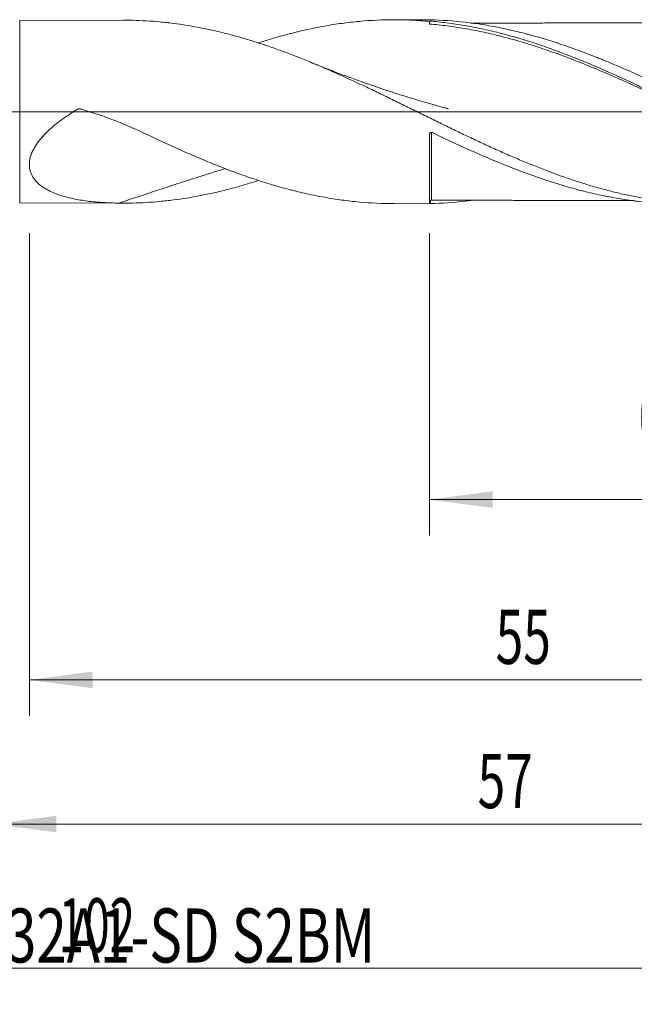
# Model space of a CAD drawing. Units: millimetres. Extents: x -212 to 80, y -170 to 35.
# Drawn here: x 1 to 36, y -50 to 5 of the extents above; entities that cross this region are included whole.
import ezdxf

# ---------------------------------------------------------------- set-up
doc = ezdxf.new("R2010")
doc.units = ezdxf.units.MM
doc.linetypes.add('CENTER', pattern=[47.5, 22, -8.5, 8.5, -8.5])
for name, color, linetype in [('1', 4, 'Continuous'), ('2', 7, 'Continuous'), ('SK2', 7, 'Continuous'), ('SK4', 2, 'CENTER'), ('SK6', 5, 'Continuous')]:
    doc.layers.add(name, color=color, linetype=linetype)
doc.styles.add('iso_b_vert', font='simplex.shx')
doc.dimstyles.get("Standard").update_dxf_attribs({"dimtxt": 0.18, "dimasz": 0.18, "dimexe": 0.18, "dimexo": 0.0625, "dimgap": 0.09, "dimtad": 1, "dimzin": 0, "dimdsep": 52, "dimtxsty": 'Standard', "dimcen": 0.09, "dimadec": 0, "dimazin": 0, "dimtfac": 1, "dimtdec": 4, "dimtofl": 0, "dimtmove": 0, "dimatfit": 3, "dimfxl": 1, "dimtolj": 1, "dimtzin": 0, "dimarcsym": 0})

# ---------------------------------------------------------------- blocks, each defined once
blk = doc.blocks.new('_U0')
at = {"layer": 'SK2', "lineweight": 13}
for p, q in [((24.2, -6.747), (24.2, -23.519686)), ((57, -6.747), (57, -23.519686)), ((57, -21.519686), (24.2, -21.519686))]:
    blk.add_line(p, q, dxfattribs=at)
at = {"layer": 'SK2', "lineweight": 18}
for points in [[(24.2, -21.519686), (27.699998, -21.058902), (27.700002, -21.98047)], [(57, -21.519686), (53.500002, -21.98047), (53.499998, -21.058902)]]:
    blk.add_solid(points, dxfattribs=at)
at = {"layer": 'SK2', "lineweight": 18, "char_height": 3, "attachment_point": 7, "line_spacing_factor": 1.084337, "style": 'iso_b_vert'}
for s, insert in [('\\W1.1313;{\\H1.88x;(}', (35.138544, -19.322071)), ('\\W1.1313;{\\H1.88x;)}', (44.279456, -19.322071)), ('\\W0.7346;32.8', (37.238544, -19.322071))]:
    blk.add_mtext(s, dxfattribs=dict(at, insert=insert))
blk = doc.blocks.new('_U1')
at = {"layer": 'SK2', "lineweight": 13}
for p, q in [((2, -6.747), (2, -33.519686)), ((57, -6.747), (57, -33.519686)), ((57, -31.519686), (2, -31.519686))]:
    blk.add_line(p, q, dxfattribs=at)
at = {"layer": 'SK2', "lineweight": 18}
for points in [[(2, -31.519686), (5.499998, -31.058902), (5.500002, -31.98047)], [(57, -31.519686), (53.500002, -31.98047), (53.499998, -31.058902)]]:
    blk.add_solid(points, dxfattribs=at)
at = {"layer": 'SK2', "lineweight": 18, "insert": (27.867172, -30.634571), "char_height": 3, "attachment_point": 7, "line_spacing_factor": 1.084337, "style": 'iso_b_vert'}
blk.add_mtext('\\W0.6740;55', dxfattribs=at)
blk = doc.blocks.new('_U3')
at = {"layer": 'SK2', "lineweight": 13}
for p, q in [((57, -6.747), (57, -49.519686)), ((-45, -7.5875), (-45, -49.519686)), ((-45, -47.519686), (57, -47.519686))]:
    blk.add_line(p, q, dxfattribs=at)
at = {"layer": 'SK2', "lineweight": 18}
for points in [[(-45, -47.519686), (-41.500002, -47.058902), (-41.499998, -47.98047)], [(57, -47.519686), (53.500002, -47.98047), (53.499998, -47.058902)]]:
    blk.add_solid(points, dxfattribs=at)
at = {"layer": 'SK2', "lineweight": 18, "insert": (3.621201, -46.634571), "char_height": 3, "attachment_point": 7, "line_spacing_factor": 1.084337, "style": 'iso_b_vert'}
blk.add_mtext('\\W0.6217;102', dxfattribs=at)
blk = doc.blocks.new('_U4')
at = {"layer": '2', "lineweight": 13}
for p, q in [((0, -6.747), (0, -41.519686)), ((57, -6.747), (57, -41.519686)), ((57, -39.519686), (0, -39.519686))]:
    blk.add_line(p, q, dxfattribs=at)
at = {"layer": '2', "lineweight": 18}
for points in [[(0, -39.519686), (3.499998, -39.058902), (3.500002, -39.98047)], [(57, -39.519686), (53.500002, -39.98047), (53.499998, -39.058902)]]:
    blk.add_solid(points, dxfattribs=at)
at = {"layer": '2', "lineweight": 18, "insert": (26.867172, -38.634571), "char_height": 3, "attachment_point": 7, "line_spacing_factor": 1.084337, "style": 'iso_b_vert'}
blk.add_mtext('\\W0.6740;57', dxfattribs=at)

msp = doc.modelspace()

# ---------------------------------------------------------------- linework, layer by layer
at = {"layer": '1', "lineweight": 18}
for p, q in [((7.217, 5.073), (1.458, 5.063)), ((24.2, 5.104), (22.208, 5.1)), ((24.2, 5.104), (24.2, 5.1)), ((24.2, 5.028), (24.2, 5.01)), ((24.2, -5.104), (24.2, -1.245)), ((24.3, -4.902), (24.3, -4.908)), ((1.458, -5.063), (7.217, -5.073)), ((22.208, -5.1), (24.2, -5.104))]:
    msp.add_line(p, q, dxfattribs=at)
at = {"layer": '1', "lineweight": 13}
for p, q in [((1.458, -5.063), (1.458, 5.063)), ((24.257, -4.918), (24.257, -4.919))]:
    msp.add_line(p, q, dxfattribs=at)
at = {"layer": '1', "lineweight": 13, "ltscale": 0.05}
msp.add_line((-51.5, 0), (61.629, 0), dxfattribs=at)
at = {"layer": '1', "lineweight": 18}
for centre, major_axis, ratio, start_param, end_param in [((24.3, -5.008), (0.1, 0), 0.999971, 1.574593, 3.021686), ((24.3, -4.91), (0.00025, -0.01), 0.42697, 3.078472, -1.634572)]:
    msp.add_ellipse(centre, major_axis=major_axis, ratio=ratio, start_param=start_param, end_param=end_param, dxfattribs=at)
for points, knots in [([(7.217, 5.073), (7.386, 5.074), (7.554, 5.072), (7.975, 5.063), (8.227, 5.053), (8.73, 5.024), (8.981, 5.005), (9.483, 4.958), (9.733, 4.931), (10.484, 4.835), (10.984, 4.754), (11.735, 4.608), (11.985, 4.555), (12.486, 4.442), (12.737, 4.381), (13.113, 4.284), (13.239, 4.251), (13.49, 4.182), (13.616, 4.147), (13.994, 4.039), (14.246, 3.963), (14.625, 3.843), (14.752, 3.802), (14.942, 3.74), (15.005, 3.719), (15.132, 3.676), (15.448, 3.569), (15.764, 3.457), (16.268, 3.272), (16.519, 3.177), (17.021, 2.981), (17.272, 2.88), (17.773, 2.674), (18.023, 2.569), (18.523, 2.355), (18.773, 2.245), (19.523, 1.911), (20.023, 1.681), (20.775, 1.327), (21.026, 1.208), (21.402, 1.027), (21.528, 0.966), (21.779, 0.844), (21.905, 0.783), (22.283, 0.599), (22.536, 0.476), (22.853, 0.32), (22.916, 0.289), (23.043, 0.227), (23.232, 0.134), (23.422, 0.04), (23.801, -0.146), (24.052, -0.27), (24.555, -0.517), (24.806, -0.64), (25.307, -0.884), (25.558, -1.005), (25.933, -1.185), (26.058, -1.245), (26.308, -1.365), (26.433, -1.424), (26.807, -1.601), (27.057, -1.717), (27.557, -1.947), (27.807, -2.061), (28.307, -2.284), (28.557, -2.395), (29.058, -2.61), (29.309, -2.716), (29.811, -2.923), (30.063, -3.025), (30.441, -3.173), (30.568, -3.222), (30.757, -3.294), (30.82, -3.318), (30.947, -3.365), (31.01, -3.389), (31.58, -3.599), (32.084, -3.773), (32.836, -4.012), (33.087, -4.088), (33.588, -4.233), (33.838, -4.301), (34.212, -4.399), (34.337, -4.43), (34.587, -4.491), (34.712, -4.521), (35.086, -4.607), (35.336, -4.66), (36.085, -4.807), (36.585, -4.889), (37.587, -5.018), (38.09, -5.066), (38.721, -5.103), (38.848, -5.109), (39.101, -5.12), (39.227, -5.124), (39.606, -5.132), (39.858, -5.133), (40.612, -5.123), (41.113, -5.098), (41.863, -5.035), (42.113, -5.009), (42.612, -4.949), (42.861, -4.915), (43.36, -4.838), (43.61, -4.795), (44.109, -4.701), (44.359, -4.65), (45.109, -4.485), (45.61, -4.358), (46.366, -4.145), (46.618, -4.07), (46.934, -3.971), (46.997, -3.951), (47.124, -3.911), (47.187, -3.89), (47.306, -3.852), (47.362, -3.833), (47.418, -3.815)], [0, 0, 0, 0, 0.012475, 0.012475, 0.031206, 0.031206, 0.049936, 0.049936, 0.068667, 0.068667, 0.106129, 0.106129, 0.12486, 0.12486, 0.14359, 0.14359, 0.152956, 0.152956, 0.162321, 0.162321, 0.181052, 0.181052, 0.190417, 0.190417, 0.1951, 0.1951, 0.199783, 0.218514, 0.218514, 0.237244, 0.237244, 0.255975, 0.255975, 0.274706, 0.274706, 0.293437, 0.293437, 0.330898, 0.330898, 0.349629, 0.349629, 0.358995, 0.358995, 0.36836, 0.36836, 0.387091, 0.387091, 0.391773, 0.391773, 0.396456, 0.405822, 0.405822, 0.424552, 0.424552, 0.443283, 0.443283, 0.462014, 0.462014, 0.471379, 0.471379, 0.480745, 0.480745, 0.499476, 0.499476, 0.518206, 0.518206, 0.536937, 0.536937, 0.555668, 0.555668, 0.574399, 0.574399, 0.583764, 0.583764, 0.588447, 0.588447, 0.59313, 0.59313, 0.630591, 0.630591, 0.649322, 0.649322, 0.668053, 0.668053, 0.677418, 0.677418, 0.686784, 0.686784, 0.705514, 0.705514, 0.742976, 0.742976, 0.780438, 0.780438, 0.789803, 0.789803, 0.799168, 0.799168, 0.817899, 0.817899, 0.855361, 0.855361, 0.874092, 0.874092, 0.892822, 0.892822, 0.911553, 0.911553, 0.930284, 0.930284, 0.967746, 0.967746, 0.986476, 0.986476, 0.991159, 0.991159, 0.995842, 0.995842, 1, 1, 1, 1]), ([(24.2, 5.01), (23.873, 5.04), (23.548, 5.063), (22.897, 5.093), (22.573, 5.1), (21.601, 5.1), (20.955, 5.071), (19.984, 4.982), (19.66, 4.945), (19.012, 4.857), (18.688, 4.806), (18.038, 4.69), (17.712, 4.624), (17.222, 4.516), (17.058, 4.478), (16.812, 4.418), (16.73, 4.398), (16.566, 4.357), (16.157, 4.252), (15.749, 4.137), (15.181, 3.967), (14.94, 3.891), (14.698, 3.813)], [0, 0, 0, 0, 0.102635, 0.102635, 0.20527, 0.20527, 0.410541, 0.410541, 0.513176, 0.513176, 0.615811, 0.615811, 0.718446, 0.718446, 0.769764, 0.769764, 0.795422, 0.795422, 0.821081, 0.923716, 0.923716, 1, 1, 1, 1]), ([(24.256, 5.096), (24.248, 5.096), (24.24, 5.097), (24.23, 5.097), (24.226, 5.097), (24.22, 5.098), (24.218, 5.098), (24.21, 5.098), (24.207, 5.099), (24.201, 5.1), (24.2, 5.1), (24.2, 5.1)], [0, 0, 0, 0, 0.25, 0.25, 0.375, 0.375, 0.5, 0.5, 0.75, 0.75, 1, 1, 1, 1]), ([(24.2, 5.028), (24.522, 5.001), (24.843, 4.967), (25.326, 4.906), (25.487, 4.884), (25.808, 4.836), (25.969, 4.81), (26.451, 4.728), (26.772, 4.666), (27.415, 4.53), (27.737, 4.455), (28.38, 4.293), (28.702, 4.205), (29.345, 4.018), (29.666, 3.919), (30.309, 3.709), (30.63, 3.599), (31.112, 3.426), (31.273, 3.367), (31.594, 3.247), (31.755, 3.185), (32.237, 2.998), (32.559, 2.868), (33.202, 2.601), (33.523, 2.464), (34.005, 2.253), (34.166, 2.182), (34.487, 2.038), (34.648, 1.965), (34.969, 1.818), (35.13, 1.744), (35.452, 1.595), (35.933, 1.369), (36.415, 1.138), (36.897, 0.905), (37.058, 0.827), (37.379, 0.671), (37.54, 0.592), (38.022, 0.356), (38.343, 0.198), (38.825, -0.04), (38.986, -0.119), (39.307, -0.278), (39.789, -0.515), (40.27, -0.751), (40.913, -1.063), (41.234, -1.218), (41.876, -1.524), (42.197, -1.675), (42.839, -1.972), (43.161, -2.118), (43.803, -2.403), (44.124, -2.543), (44.606, -2.746), (44.766, -2.813), (45.087, -2.945), (45.569, -3.139), (46.051, -3.324), (46.532, -3.502), (46.693, -3.56), (47.014, -3.673), (47.175, -3.729), (47.656, -3.891), (47.977, -3.993), (48.459, -4.139), (48.619, -4.186), (48.94, -4.276), (49.101, -4.32), (49.422, -4.405), (49.582, -4.446), (49.903, -4.525), (50.064, -4.563), (50.385, -4.635), (50.545, -4.669), (50.866, -4.735), (51.027, -4.766), (51.508, -4.854), (51.829, -4.906), (52.471, -4.995), (52.792, -5.033), (53.755, -5.125), (54.397, -5.157), (55.039, -5.159)], [0, 0, 0, 0, 0.03125, 0.03125, 0.046875, 0.046875, 0.0625, 0.0625, 0.09375, 0.09375, 0.125, 0.125, 0.15625, 0.15625, 0.1875, 0.1875, 0.21875, 0.21875, 0.234375, 0.234375, 0.25, 0.25, 0.28125, 0.28125, 0.3125, 0.3125, 0.328125, 0.328125, 0.34375, 0.34375, 0.359375, 0.359375, 0.375, 0.40625, 0.40625, 0.421875, 0.421875, 0.4375, 0.4375, 0.46875, 0.46875, 0.484375, 0.484375, 0.5, 0.53125, 0.53125, 0.5625, 0.5625, 0.59375, 0.59375, 0.625, 0.625, 0.65625, 0.65625, 0.671875, 0.671875, 0.6875, 0.71875, 0.71875, 0.734375, 0.734375, 0.75, 0.75, 0.78125, 0.78125, 0.796875, 0.796875, 0.8125, 0.8125, 0.828125, 0.828125, 0.84375, 0.84375, 0.859375, 0.859375, 0.875, 0.875, 0.90625, 0.90625, 0.9375, 0.9375, 1, 1, 1, 1]), ([(55.002, -5.117), (54.681, -5.096), (54.361, -5.068), (53.88, -5.015), (53.72, -4.995), (53.399, -4.953), (53.239, -4.929), (52.437, -4.806), (51.798, -4.679), (50.838, -4.45), (50.519, -4.367), (50.038, -4.234), (49.798, -4.165), (49.558, -4.093), (49.397, -4.044), (49.317, -4.019), (48.595, -3.792), (47.956, -3.569), (46.996, -3.205), (46.676, -3.079), (46.196, -2.884), (45.956, -2.785), (45.715, -2.683), (45.555, -2.615), (45.475, -2.581), (45.074, -2.408), (44.753, -2.267), (44.113, -1.978), (43.793, -1.83), (43.153, -1.531), (42.833, -1.379), (42.193, -1.071), (41.872, -0.915), (40.909, -0.444), (40.269, -0.127), (39.309, 0.346), (38.989, 0.504), (38.348, 0.817), (38.028, 0.973), (37.546, 1.205), (37.386, 1.281), (37.065, 1.434), (36.584, 1.661), (36.104, 1.882), (35.463, 2.172), (35.143, 2.314), (34.503, 2.59), (34.182, 2.725), (33.781, 2.889), (33.7, 2.922), (33.54, 2.986), (33.299, 3.082), (33.059, 3.175), (32.578, 3.358), (32.258, 3.475), (31.297, 3.811), (30.657, 4.015), (29.934, 4.217), (29.854, 4.239), (29.693, 4.283), (29.452, 4.347), (28.892, 4.488), (28.412, 4.594), (27.773, 4.722), (27.454, 4.78), (26.816, 4.881), (26.496, 4.925), (25.538, 5.035), (24.899, 5.08), (24.256, 5.096)], [0, 0, 0, 0, 0.03125, 0.03125, 0.046875, 0.046875, 0.0625, 0.0625, 0.125, 0.125, 0.15625, 0.15625, 0.171875, 0.179688, 0.179688, 0.1875, 0.1875, 0.25, 0.25, 0.28125, 0.28125, 0.296875, 0.304688, 0.304688, 0.3125, 0.3125, 0.34375, 0.34375, 0.375, 0.375, 0.40625, 0.40625, 0.4375, 0.4375, 0.5, 0.5, 0.53125, 0.53125, 0.5625, 0.5625, 0.578125, 0.578125, 0.59375, 0.625, 0.625, 0.65625, 0.65625, 0.6875, 0.6875, 0.695313, 0.695313, 0.703125, 0.71875, 0.71875, 0.75, 0.75, 0.8125, 0.8125, 0.820313, 0.820313, 0.828125, 0.84375, 0.875, 0.875, 0.90625, 0.90625, 0.9375, 0.9375, 1, 1, 1, 1]), ([(38.292, 4.933), (38.032, 4.932), (37.557, 4.931), (36.897, 4.931), (36.367, 4.932), (35.924, 4.931), (35.509, 4.93), (35.059, 4.928), (34.574, 4.928), (34.111, 4.927), (33.679, 4.926), (33.219, 4.924), (32.72, 4.924), (32.238, 4.923), (31.796, 4.923), (31.344, 4.923), (30.861, 4.921), (30.415, 4.92), (30.038, 4.919), (29.659, 4.919), (29.209, 4.918), (28.729, 4.917), (28.303, 4.916), (27.916, 4.915), (27.509, 4.914), (27.073, 4.913), (26.724, 4.913), (26.537, 4.913), (26.487, 4.913)], [0, 0, 0, 0, 0.066461, 0.12151, 0.166626, 0.20306, 0.233976, 0.27211, 0.317505, 0.357013, 0.38972, 0.42717, 0.473718, 0.516397, 0.549698, 0.586011, 0.631, 0.672311, 0.699367, 0.726806, 0.768556, 0.813439, 0.848775, 0.876758, 0.911588, 0.952267, 0.987509, 1, 1, 1, 1]), ([(41.824, -1.494), (41.757, -1.463), (41.689, -1.433), (41.299, -1.255), (40.976, -1.105), (40.492, -0.879), (40.331, -0.803), (40.008, -0.651), (39.685, -0.499), (39.362, -0.346), (39.04, -0.192), (38.878, -0.116), (38.394, 0.115), (38.071, 0.268), (37.427, 0.574), (37.104, 0.726), (36.46, 1.028), (36.138, 1.178), (35.653, 1.4), (35.492, 1.473), (35.169, 1.619), (35.008, 1.691), (34.685, 1.835), (34.524, 1.906), (34.201, 2.047), (34.039, 2.117), (33.555, 2.323), (33.232, 2.458), (32.748, 2.654), (32.587, 2.719), (32.264, 2.846), (32.103, 2.908), (31.297, 3.215), (30.652, 3.443), (29.846, 3.702), (29.685, 3.752), (29.362, 3.85), (29.2, 3.898), (28.717, 4.037), (28.394, 4.124), (27.75, 4.286), (27.428, 4.36), (26.944, 4.463), (26.783, 4.495), (26.46, 4.557), (26.298, 4.586), (25.814, 4.669), (25.492, 4.718), (25.007, 4.78), (24.846, 4.8), (24.523, 4.834), (24.362, 4.85), (24.2, 4.864)], [0, 0, 0, 0, 0.011478, 0.011478, 0.066396, 0.066396, 0.093855, 0.093855, 0.121314, 0.148773, 0.148773, 0.176232, 0.176232, 0.231149, 0.231149, 0.286067, 0.286067, 0.340985, 0.340985, 0.368444, 0.368444, 0.395903, 0.395903, 0.423362, 0.423362, 0.450821, 0.450821, 0.505739, 0.505739, 0.533198, 0.533198, 0.560657, 0.560657, 0.670493, 0.670493, 0.697952, 0.697952, 0.725411, 0.725411, 0.780328, 0.780328, 0.835246, 0.835246, 0.862705, 0.862705, 0.890164, 0.890164, 0.945082, 0.945082, 0.972541, 0.972541, 1, 1, 1, 1]), ([(25.245, 0.159), (25.245, 0.159), (25.245, 0.159), (25.245, 0.159), (25.245, 0.159), (25.245, 0.159), (25.245, 0.159), (25.244, 0.159), (25.243, 0.16), (25.241, 0.16), (25.238, 0.161), (25.233, 0.162), (25.224, 0.165), (25.207, 0.17), (25.17, 0.18), (25.069, 0.208), (24.881, 0.259), (24.616, 0.333), (24.068, 0.487), (23.43, 0.675), (22.702, 0.9), (22.171, 1.07), (21.681, 1.231), (21.197, 1.394), (20.687, 1.571), (20.095, 1.782), (19.493, 2.004), (19.004, 2.19), (18.63, 2.335), (18.286, 2.469), (17.907, 2.62), (17.639, 2.73), (17.533, 2.774)], [0, 0, 0, 0, 0.000006, 0.000038, 0.000049, 0.000058, 0.000067, 0.000075, 0.000356, 0.000567, 0.000945, 0.001625, 0.002857, 0.005108, 0.009303, 0.018748, 0.046076, 0.081625, 0.119697, 0.254852, 0.32616, 0.399209, 0.459488, 0.515583, 0.586648, 0.657879, 0.746246, 0.822354, 0.849994, 0.893752, 0.957687, 1, 1, 1, 1]), ([(8.604, -1.306), (8.307, -1.166), (8.008, -1.029), (7.406, -0.764), (7.102, -0.637), (6.642, -0.456), (6.488, -0.397), (6.178, -0.283), (6.022, -0.227), (5.554, -0.067), (5.238, 0.032), (4.901, 0.129), (4.871, 0.137), (4.836, 0.147), (4.822, 0.151), (4.812, 0.154), (4.807, 0.155), (4.792, 0.159), (4.782, 0.161), (4.761, 0.164), (4.751, 0.164), (4.735, 0.163), (4.73, 0.163), (4.72, 0.161), (4.715, 0.16), (4.705, 0.157), (4.7, 0.155), (4.691, 0.151), (4.686, 0.148), (4.664, 0.135), (4.646, 0.125), (4.611, 0.103), (4.558, 0.071), (4.506, 0.039), (4.331, -0.07), (4.193, -0.16), (3.921, -0.345), (3.788, -0.441), (3.592, -0.59), (3.527, -0.641), (3.399, -0.744), (3.337, -0.796), (3.152, -0.956), (3.033, -1.066), (2.806, -1.294), (2.697, -1.412), (2.571, -1.567), (2.546, -1.599), (2.497, -1.662), (2.474, -1.694), (2.404, -1.79), (2.361, -1.856), (2.28, -1.988), (2.242, -2.055), (2.19, -2.156), (2.174, -2.191), (2.143, -2.26), (2.128, -2.294), (2.061, -2.468), (2.024, -2.606), (2.001, -2.777), (1.998, -2.811), (1.994, -2.879), (1.993, -2.913), (1.994, -3.014), (1.999, -3.08), (2.02, -3.208), (2.035, -3.27), (2.063, -3.361), (2.074, -3.39), (2.098, -3.449), (2.111, -3.478), (2.152, -3.562), (2.183, -3.616), (2.251, -3.719), (2.288, -3.768), (2.368, -3.863), (2.411, -3.908), (2.479, -3.973), (2.502, -3.994), (2.55, -4.035), (2.574, -4.055), (2.697, -4.154), (2.802, -4.224), (3.023, -4.353), (3.138, -4.411), (3.317, -4.491), (3.378, -4.516), (3.471, -4.553), (3.502, -4.564), (3.565, -4.587), (3.596, -4.599), (3.755, -4.653), (3.883, -4.693), (4.145, -4.763), (4.277, -4.795), (4.545, -4.852), (4.681, -4.878), (4.955, -4.923), (5.094, -4.943), (5.374, -4.978), (5.515, -4.993), (5.728, -5.013), (5.8, -5.019), (5.943, -5.03), (6.015, -5.035), (6.376, -5.057), (6.668, -5.067), (6.963, -5.071)], [0, 0, 0, 0, 0.0625, 0.0625, 0.125, 0.125, 0.15625, 0.15625, 0.1875, 0.1875, 0.25, 0.25, 0.253906, 0.255859, 0.256836, 0.256836, 0.257813, 0.257813, 0.259766, 0.259766, 0.261719, 0.261719, 0.262695, 0.262695, 0.263672, 0.263672, 0.264648, 0.264648, 0.265625, 0.265625, 0.269531, 0.269531, 0.273438, 0.28125, 0.28125, 0.3125, 0.3125, 0.34375, 0.34375, 0.359375, 0.359375, 0.375, 0.375, 0.40625, 0.40625, 0.4375, 0.4375, 0.445313, 0.445313, 0.453125, 0.453125, 0.46875, 0.46875, 0.484375, 0.484375, 0.492188, 0.492188, 0.5, 0.5, 0.53125, 0.53125, 0.539063, 0.539063, 0.546875, 0.546875, 0.5625, 0.5625, 0.578125, 0.578125, 0.585938, 0.585938, 0.59375, 0.59375, 0.609375, 0.609375, 0.625, 0.625, 0.640625, 0.640625, 0.648438, 0.648438, 0.65625, 0.65625, 0.6875, 0.6875, 0.71875, 0.71875, 0.734375, 0.734375, 0.742188, 0.742188, 0.75, 0.75, 0.78125, 0.78125, 0.8125, 0.8125, 0.84375, 0.84375, 0.875, 0.875, 0.90625, 0.90625, 0.921875, 0.921875, 0.9375, 0.9375, 1, 1, 1, 1]), ([(22.208, -5.1), (21.574, -5.099), (20.941, -5.069), (19.984, -4.982), (19.66, -4.945), (19.012, -4.857), (18.688, -4.806), (18.038, -4.69), (17.712, -4.624), (17.222, -4.516), (17.058, -4.478), (16.812, -4.418), (16.73, -4.398), (16.566, -4.357), (16.157, -4.252), (15.749, -4.137), (15.098, -3.942), (14.773, -3.839), (14.124, -3.622), (13.8, -3.508), (13.153, -3.271), (12.829, -3.148), (12.182, -2.892), (11.859, -2.76), (11.211, -2.488), (10.887, -2.348), (10.237, -2.061), (9.912, -1.914), (9.259, -1.614), (8.932, -1.461), (8.604, -1.306)], [0, 0, 0, 0, 0.140278, 0.140278, 0.211921, 0.211921, 0.283565, 0.283565, 0.355208, 0.355208, 0.39103, 0.39103, 0.408941, 0.408941, 0.426852, 0.498495, 0.498495, 0.570139, 0.570139, 0.641782, 0.641782, 0.713426, 0.713426, 0.785069, 0.785069, 0.856713, 0.856713, 0.928356, 0.928356, 1, 1, 1, 1]), ([(24.2, -1.245), (24.2, -1.237), (24.201, -1.228), (24.204, -1.217), (24.206, -1.213), (24.209, -1.205), (24.212, -1.198), (24.217, -1.191), (24.222, -1.184), (24.225, -1.181), (24.234, -1.172), (24.24, -1.167), (24.255, -1.158), (24.262, -1.154), (24.275, -1.151), (24.279, -1.15), (24.287, -1.148), (24.295, -1.148), (24.304, -1.148), (24.312, -1.148), (24.317, -1.149), (24.329, -1.151), (24.337, -1.154), (24.345, -1.158)], [0, 0, 0, 0, 0.125, 0.125, 0.1875, 0.1875, 0.25, 0.3125, 0.3125, 0.375, 0.375, 0.5, 0.5, 0.625, 0.625, 0.6875, 0.6875, 0.75, 0.8125, 0.8125, 0.875, 0.875, 1, 1, 1, 1]), ([(24.345, -1.158), (24.665, -1.313), (24.985, -1.465), (25.626, -1.765), (25.946, -1.912), (26.428, -2.128), (26.588, -2.199), (26.908, -2.34), (27.069, -2.41), (27.389, -2.547), (27.549, -2.616), (27.868, -2.75), (28.028, -2.816), (28.507, -3.012), (28.827, -3.138), (29.467, -3.38), (29.787, -3.497), (30.268, -3.666), (30.428, -3.72), (30.748, -3.828), (30.908, -3.88), (31.388, -4.032), (31.708, -4.127), (32.347, -4.306), (32.667, -4.39), (33.146, -4.506), (33.306, -4.543), (33.626, -4.614), (33.786, -4.648), (34.106, -4.713), (34.267, -4.743), (34.587, -4.801), (34.747, -4.829), (35.067, -4.88), (35.227, -4.903), (35.546, -4.947), (35.706, -4.968), (36.185, -5.023), (36.505, -5.053), (37.144, -5.098), (37.464, -5.114), (37.865, -5.124), (37.945, -5.126), (38.105, -5.128), (38.185, -5.129), (38.274, -5.129), (38.283, -5.129), (38.292, -5.129)], [0, 0, 0, 0, 0.06883, 0.06883, 0.13766, 0.13766, 0.172076, 0.172076, 0.206491, 0.206491, 0.240906, 0.240906, 0.275321, 0.275321, 0.344151, 0.344151, 0.412981, 0.412981, 0.447396, 0.447396, 0.481812, 0.481812, 0.550642, 0.550642, 0.619472, 0.619472, 0.653887, 0.653887, 0.688302, 0.688302, 0.722717, 0.722717, 0.757133, 0.757133, 0.791548, 0.791548, 0.825963, 0.825963, 0.894793, 0.894793, 0.963623, 0.963623, 0.980831, 0.980831, 0.998038, 0.998038, 1, 1, 1, 1]), ([(12.861, -3.153), (12.322, -3.322), (11.785, -3.492), (9.808, -4.125), (8.379, -4.597), (6.963, -5.071)], [0, 0, 0, 0, 0.270339, 0.270339, 1, 1, 1, 1]), ([(6.963, -5.071), (7.217, -5.075), (7.47, -5.074), (7.975, -5.063), (8.227, -5.053), (8.73, -5.024), (8.981, -5.005), (9.483, -4.958), (9.733, -4.931), (10.484, -4.835), (10.984, -4.754), (11.735, -4.608), (11.985, -4.555), (12.486, -4.442), (12.737, -4.381), (13.113, -4.284), (13.239, -4.251), (13.49, -4.182), (13.616, -4.147), (13.994, -4.039), (14.246, -3.963), (14.565, -3.862), (14.632, -3.841), (14.699, -3.819)], [0, 0, 0, 0, 0.097428, 0.097428, 0.194856, 0.194856, 0.292284, 0.292284, 0.389712, 0.389712, 0.584567, 0.584567, 0.681995, 0.681995, 0.779423, 0.779423, 0.828137, 0.828137, 0.876851, 0.876851, 0.974279, 0.974279, 1, 1, 1, 1]), ([(24.3, -4.9), (24.293, -4.9), (24.286, -4.901), (24.271, -4.905), (24.264, -4.907), (24.257, -4.911)], [0, 0, 0, 0, 0.5, 0.5, 1, 1, 1, 1]), ([(24.3, -4.902), (24.499, -4.904), (24.886, -4.908), (25.42, -4.911), (25.903, -4.912), (26.325, -4.912), (26.766, -4.913), (27.23, -4.914), (27.705, -4.915), (28.138, -4.916), (28.558, -4.917), (29.006, -4.918), (29.454, -4.918), (29.827, -4.919), (30.144, -4.919), (30.49, -4.92), (30.91, -4.922), (31.397, -4.923), (31.915, -4.923), (32.51, -4.924), (33.119, -4.924), (33.715, -4.926), (34.307, -4.927), (34.876, -4.928), (35.313, -4.929), (35.52, -4.93), (35.559, -4.93)], [0, 0, 0, 0, 0.053729, 0.104601, 0.143677, 0.18334, 0.216829, 0.26105, 0.306712, 0.343098, 0.376222, 0.418581, 0.462204, 0.495328, 0.517637, 0.546504, 0.587398, 0.629312, 0.676042, 0.725368, 0.787484, 0.837991, 0.883855, 0.945009, 0.989389, 1, 1, 1, 1]), ([(24.203, -4.981), (24.202, -4.985), (24.201, -4.988), (24.2, -4.996), (24.2, -5), (24.2, -5.005)], [0, 0, 0, 0, 0.423544, 0.423544, 1, 1, 1, 1]), ([(24.256, -5.096), (24.248, -5.096), (24.24, -5.097), (24.23, -5.097), (24.226, -5.097), (24.22, -5.098), (24.218, -5.098), (24.21, -5.098), (24.207, -5.099), (24.201, -5.1), (24.2, -5.1), (24.2, -5.1)], [0, 0, 0, 0, 0.25, 0.25, 0.375, 0.375, 0.5, 0.5, 0.75, 0.75, 1, 1, 1, 1]), ([(26.487, -4.923), (26.384, -4.937), (26.281, -4.949), (25.538, -5.035), (24.899, -5.08), (24.256, -5.096)], [0, 0, 0, 0, 0.139415, 0.139415, 1, 1, 1, 1])]:
    msp.add_open_spline(points, degree=3, knots=knots, dxfattribs=at)
for points in [[(24.2, 5.01), (24.2, 4.962), (24.2, 4.913), (24.2, 4.864)], [(24.418, -4.906), (24.377, -4.907), (24.337, -4.908), (24.296, -4.91)]]:
    msp.add_open_spline(points, degree=3, dxfattribs=at)
at = {"layer": '1', "lineweight": 13}
msp.add_open_spline([(24.301, -1.159), (24.301, -1.214), (24.301, -1.268), (24.301, -1.392), (24.301, -1.46), (24.301, -1.597), (24.301, -1.665), (24.301, -1.8), (24.301, -1.866), (24.301, -2.064), (24.301, -2.322), (24.301, -2.569), (24.301, -2.81), (24.301, -2.926), (24.301, -3.15), (24.301, -3.366), (24.301, -3.564), (24.301, -3.707), (24.301, -3.776), (24.301, -3.844), (24.301, -3.888), (24.301, -3.91), (24.301, -3.975), (24.301, -4.016), (24.301, -4.077), (24.301, -4.097), (24.301, -4.136), (24.301, -4.156), (24.301, -4.25), (24.301, -4.389), (24.301, -4.564), (24.301, -4.658), (24.301, -4.72), (24.301, -4.739), (24.3, -4.775), (24.3, -4.791), (24.3, -4.835), (24.3, -4.875), (24.3, -4.896), (24.3, -4.902)], degree=3, knots=[0, 0, 0, 0, 0.026671, 0.026671, 0.060755, 0.060755, 0.09484, 0.09484, 0.128924, 0.128924, 0.197092, 0.265261, 0.265261, 0.33343, 0.33343, 0.401598, 0.469767, 0.469767, 0.503851, 0.520893, 0.520893, 0.537935, 0.537935, 0.57202, 0.57202, 0.589062, 0.589062, 0.606104, 0.606104, 0.674273, 0.742441, 0.81061, 0.81061, 0.844694, 0.844694, 0.878778, 0.878778, 0.946947, 1, 1, 1, 1], dxfattribs=at)
msp.add_open_spline([(24.256, -5.096), (24.256, -5.037), (24.257, -4.978), (24.257, -4.919)], degree=3, dxfattribs=at)
at = {"layer": 'SK4', "lineweight": 18, "ltscale": 0.05}
msp.add_line((-48, 0), (60, 0), dxfattribs=at)

# ---------------------------------------------------------------- texts
at = {"layer": 'SK6', "lineweight": 18, "insert": (-17.409, -47.202), "char_height": 3, "attachment_point": 7, "line_spacing_factor": 1.084337, "style": 'iso_b_vert'}
msp.add_mtext('\\W0.7415;860.1-1032-032A1-SD S2BM', dxfattribs=at)

# ---------------------------------------------------------------- dimensions: what is measured, and where the dimension line sits
at = {"layer": '2', "lineweight": 18}
dim = msp.add_linear_dim(base=(0, -39.52), p1=(57, -5.16), p2=(0, -5.16), dimstyle='Standard', override={"dimtxt": 3, "dimasz": 3.5, "dimexe": 2, "dimexo": 1.5875, "dimgap": 1.5, "dimtad": 1, "dimtih": 1, "dimtoh": 0, "dimdec": 2, "dimlfac": 1, "dimzin": 8, "dimdsep": 46, "dimlunit": 2, "dimpost": '', "dimtxsty": 'iso_b_vert', "dimsah": 1, "dimse1": 0, "dimse2": 0, "dimsd1": 0, "dimsd2": 0, "dimclrd": 2, "dimclre": 2, "dimclrt": 2, "dimtol": 0, "dimtm": -0.1, "dimtfac": 1.166667, "dimtdec": 2, "dimtofl": 1, "dimtmove": 0, "dimtzin": 8, "dimlwd": 13, "dimlwe": 13}, dxfattribs=at)
dim.commit()
dim.dimension.update_dxf_attribs({"geometry": '_U4', "text_midpoint": (28.5, -39.52)})
at = {"layer": 'SK2', "lineweight": 18}
for base, p1, p2, picture, middle in [((57, -47.52), (-45, -6), (57, -5.16), '_U3', (6, -47.52)), ((2, -31.52), (57, -5.16), (2, -5.16), '_U1', (29.5, -31.52)), ((24.2, -21.52), (57, -5.16), (24.2, -5.16), '_U0', (40.6, -21.52))]:
    dim = msp.add_linear_dim(base=base, p1=p1, p2=p2, dimstyle='Standard', override={"dimtxt": 3, "dimasz": 3.5, "dimexe": 2, "dimexo": 1.5875, "dimgap": 1.5, "dimtad": 1, "dimtih": 1, "dimtoh": 0, "dimdec": 2, "dimlfac": 1, "dimzin": 8, "dimdsep": 46, "dimlunit": 2, "dimpost": '', "dimtxsty": 'iso_b_vert', "dimsah": 1, "dimse1": 0, "dimse2": 0, "dimsd1": 0, "dimsd2": 0, "dimclrd": 2, "dimclre": 2, "dimclrt": 2, "dimtol": 0, "dimtm": -0.1, "dimtfac": 1.166667, "dimtdec": 2, "dimtofl": 1, "dimtmove": 0, "dimtzin": 8, "dimlwd": 13, "dimlwe": 13}, dxfattribs=at)
    dim.commit()
    dim.dimension.update_dxf_attribs({"geometry": picture, "text_midpoint": middle})

doc.saveas('drawing.dxf')
